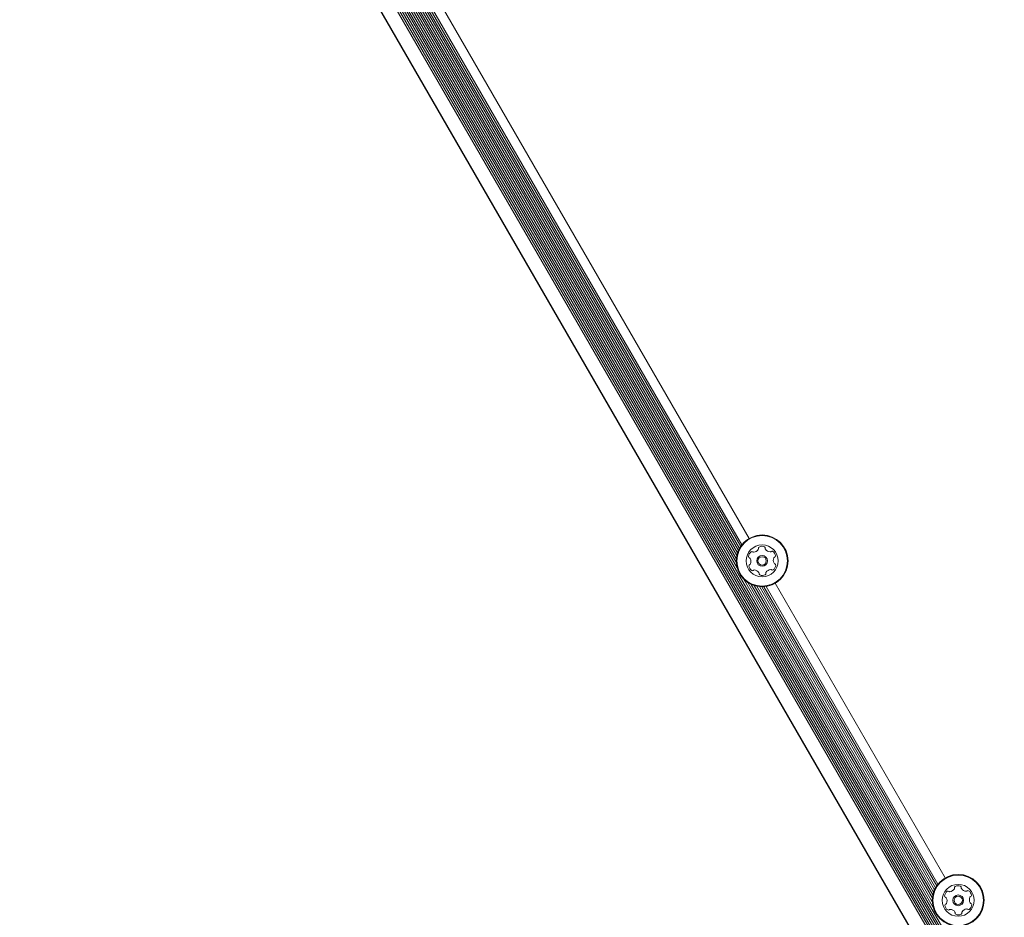
# Model space of a CAD drawing. Units: millimetres. Extents: x -5298 to 4622, y -4984 to 4171.
# Drawn here: x -2290 to -1888, y 1950 to 2316 of the extents above; entities that cross this region are included whole.
import ezdxf

# ---------------------------------------------------------------- set-up
doc = ezdxf.new("R2010")
doc.units = ezdxf.units.MM
doc.header["$LTSCALE"] = 1000
doc.layers.add('1 EQUIPMENT', color=7, linetype='Continuous', lineweight=18)

# ---------------------------------------------------------------- blocks, each defined once
blk = doc.blocks.new('EX 15-2010')
at = {"layer": '1 EQUIPMENT'}
for p, q in [((-1635.29, 1458.93), (-2282.15, 2579.33)), ((-1634.59, 1459.33), (-2281.45, 2579.73)), ((-1633.91, 1459.73), (-2280.77, 2580.13)), ((-1633.2, 1460.13), (-2280.07, 2580.53)), ((-1638.06, 1457.33), (-2284.92, 2577.73)), ((-1637.36, 1457.73), (-2284.22, 2578.13)), ((-1636.68, 1458.13), (-2283.54, 2578.53)), ((-1635.97, 1458.53), (-2282.84, 2578.93)), ((-1643.13, 1454.4), (-2289.99, 2574.8)), ((-1645.19, 1457.83), (-2288.06, 2571.3)), ((-1645.13, 1457.86), (-2288, 2571.33)), ((-1997.24, 2092.24), (-2267.09, 2559.63)), ((-1997.62, 2094.53), (-2265.3, 2558.16)), ((-1997.6, 2096.06), (-2263.96, 2557.41)), ((-1997.4, 2097.35), (-2262.75, 2556.94)), ((-1997.11, 2098.42), (-2261.67, 2556.65)), ((-1996.74, 2099.39), (-2260.64, 2556.49)), ((-1996.32, 2100.24), (-2259.7, 2556.43)), ((-1995.83, 2101.03), (-2258.78, 2556.45)), ((-1995.32, 2101.72), (-2257.92, 2556.55)), ((-1992.35, 2104.27), (-2254.22, 2557.85)), ((-1917.26, 1953.71), (-1994.64, 2087.74)), ((-1917.64, 1955.99), (-1992.86, 2086.27)), ((-1917.62, 1957.53), (-1991.52, 2085.53)), ((-1917.42, 1958.81), (-1990.31, 2085.05)), ((-1912.37, 1965.74), (-1981.78, 2085.96)), ((-1917.13, 1959.88), (-1989.23, 2084.77)), ((-1916.76, 1960.86), (-1988.2, 2084.61)), ((-1916.33, 1961.71), (-1987.26, 2084.55)), ((-1915.85, 1962.49), (-1986.33, 2084.57)), ((-1915.34, 1963.19), (-1985.48, 2084.67))]:
    blk.add_line(p, q, dxfattribs=at)
for centre, radius in [((-1987.07, 2095.12), 10.57), ((-1987.07, 2095.12), 10.32), ((-1987.07, 2095.12), 6.5), ((-1987.07, 2095.12), 2.2), ((-1987.07, 2095.12), 1.7), ((-1907.08, 1956.58), 10.57), ((-1907.08, 1956.58), 10.32), ((-1907.08, 1956.58), 6.5), ((-1907.08, 1956.58), 2.2), ((-1907.08, 1956.58), 1.7)]:
    blk.add_circle(centre, radius, dxfattribs=at)
for centre, radius, start, end in [((-1987.16, 2098.55), 2.52, 64.9753, 118.111), ((-1990.09, 2096.76), 2.52, 124.9752, 178.1053), ((-1991.26, 2098.43), 0.481, 46.5403, 124.9411), ((-1990.59, 2099.12), 0.481, 226.5271, 274.9752), ((-1990.77, 2101.15), 2.52, 274.9862, 328.1053), ((-1989.04, 2100.08), 0.481, 328.1051, 16.5403), ((-1988.12, 2100.35), 0.481, 118.1053, 196.5368), ((-1986.3, 2100.4), 0.481, 346.4949, 64.9809), ((-1985.36, 2100.17), 0.481, 166.5403, 214.9752), ((-1983.69, 2101.34), 2.52, 214.981, 268.1054), ((-1983.76, 2099.31), 0.481, 268.1002, 316.5437), ((-1983.06, 2098.65), 0.481, 58.1051, 136.5403), ((-1984.14, 2096.92), 2.52, 4.9752, 58.1053), ((-1982.11, 2097.09), 0.481, 286.5403, 4.9753), ((-1992.12, 2096.82), 0.481, 178.0996, 256.5857), ((-1992.02, 2093.15), 0.481, 106.5403, 184.975), ((-1989.99, 2093.32), 2.52, 184.9752, 238.1054), ((-1992.35, 2095.89), 0.481, 28.1354, 76.5403), ((-1992.3, 2094.07), 0.481, 286.5368, 334.9753), ((-1994.14, 2094.93), 2.52, 334.9591, 28.1143), ((-1984.05, 2093.48), 2.52, 304.9753, 358.1053), ((-1979.99, 2095.31), 2.52, 154.9752, 208.0996), ((-1981.84, 2096.17), 0.481, 106.5368, 154.9804), ((-1981.79, 2094.35), 0.481, 208.1054, 256.5857), ((-1982.01, 2093.41), 0.481, 358.0996, 76.5403), ((-1991.07, 2091.59), 0.481, 238.1056, 316.5437), ((-1990.37, 2090.93), 0.481, 88.0996, 136.5403), ((-1990.44, 2088.9), 2.52, 34.981, 88.1053), ((-1988.77, 2090.06), 0.481, 346.4949, 34.9753), ((-1987.84, 2089.84), 0.481, 166.5403, 244.9809), ((-1986.97, 2091.68), 2.52, 244.9753, 298.1053), ((-1986.02, 2089.89), 0.481, 298.1394, 16.5534), ((-1985.09, 2090.16), 0.481, 148.1625, 196.5403), ((-1983.36, 2089.09), 2.52, 94.9752, 148.1053), ((-1983.54, 2091.11), 0.481, 46.5403, 94.9753), ((-1982.88, 2091.81), 0.481, 226.5437, 305.0054), ((-1910.79, 1962.62), 2.52, 274.9862, 328.1053), ((-1909.06, 1961.54), 0.481, 328.1051, 16.5403), ((-1908.14, 1961.82), 0.481, 118.1053, 196.5368), ((-1907.18, 1960.02), 2.52, 64.9753, 118.111), ((-1906.32, 1961.86), 0.481, 346.4949, 64.9809), ((-1905.38, 1961.64), 0.481, 166.5403, 214.9752), ((-1903.71, 1962.81), 2.52, 214.981, 268.1054), ((-1903.78, 1960.77), 0.481, 268.1002, 316.5437), ((-1903.08, 1960.11), 0.481, 58.1051, 136.5403), ((-1904.16, 1958.38), 2.52, 4.9752, 58.1053), ((-1910.1, 1958.22), 2.52, 124.9752, 178.1053), ((-1912.14, 1958.29), 0.481, 178.0996, 256.5857), ((-1912.36, 1957.35), 0.481, 28.1354, 76.5403), ((-1914.16, 1956.39), 2.52, 334.9591, 28.1143), ((-1911.27, 1959.89), 0.481, 46.5403, 124.9411), ((-1910.61, 1960.59), 0.481, 226.5271, 274.9752), ((-1900.01, 1956.77), 2.52, 154.9752, 208.0996), ((-1901.85, 1957.64), 0.481, 106.5368, 154.9804), ((-1902.13, 1958.56), 0.481, 286.5403, 4.9753), ((-1912.04, 1954.61), 0.481, 106.5403, 184.975), ((-1910.01, 1954.79), 2.52, 184.9752, 238.1054), ((-1912.31, 1955.53), 0.481, 286.5368, 334.9753), ((-1911.09, 1953.06), 0.481, 238.1056, 316.5437), ((-1910.39, 1952.4), 0.481, 88.0996, 136.5403), ((-1910.46, 1950.36), 2.52, 34.981, 88.1053), ((-1903.38, 1950.55), 2.52, 94.9752, 148.1053), ((-1903.56, 1952.58), 0.481, 46.5403, 94.9753), ((-1902.9, 1953.28), 0.481, 226.5437, 305.0054), ((-1904.06, 1954.95), 2.52, 304.9753, 358.1053), ((-1901.8, 1955.82), 0.481, 208.1054, 256.5857), ((-1902.03, 1954.88), 0.481, 358.0996, 76.5403), ((-1908.79, 1951.53), 0.481, 346.4949, 34.9753), ((-1907.85, 1951.3), 0.481, 166.5403, 244.9809), ((-1906.99, 1953.15), 2.52, 244.9753, 298.1053), ((-1906.03, 1951.35), 0.481, 298.1394, 16.5534), ((-1905.11, 1951.63), 0.481, 148.1625, 196.5403)]:
    blk.add_arc(centre, radius, start, end, dxfattribs=at)

msp = doc.modelspace()

# ---------------------------------------------------------------- block references
at = {"layer": '1 EQUIPMENT'}
msp.add_blockref('EX 15-2010', (0, 0), dxfattribs=at)

doc.saveas('drawing.dxf')
